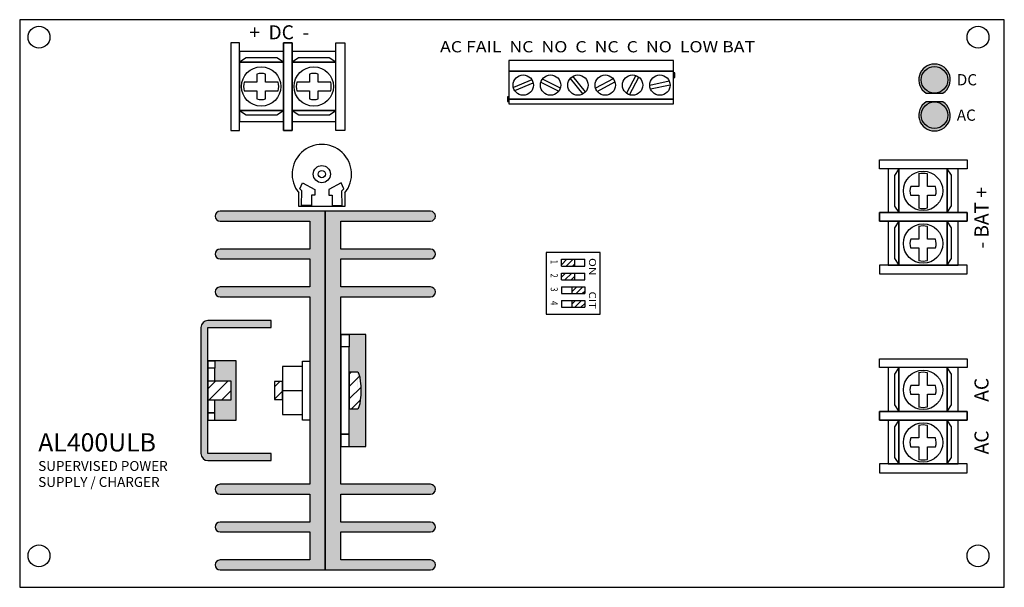
# Model space of a CAD drawing. Extents: x 0 to 7.03, y 0 to 4.05.
import ezdxf
from ezdxf.enums import TextEntityAlignment as Align

# ---------------------------------------------------------------- set-up
doc = ezdxf.new("R2010")
doc.units = 0
doc.header["$MEASUREMENT"] = 0
doc.linetypes.add('HIDDEN', pattern=[0.375, 0.25, -0.125])
doc.layers.add('AL400ULB', color=7, linetype='CONTINUOUS')
doc.styles.add('ROMAN', font='romans.shx', dxfattribs={"width": 0.8})
doc.styles.add('TAHOMA', font='TAHOMA.TTF')

msp = doc.modelspace()

# ---------------------------------------------------------------- hatches: boundary and pattern name
at = {"layer": 'AL400ULB'}
for color, points in [(12, [(6.467, 3.5259), (6.5273, 3.5259, -1), (6.5273, 3.7159, -1), (6.5273, 3.5259), (6.5875, 3.5259, 3.44342)]), (1, [(6.6223, 3.6209, 1), (6.4323, 3.6209, 1)]), (82, [(6.5273, 3.2734, -1), (6.5273, 3.4634), (6.467, 3.4634, 3.44342), (6.5875, 3.4634), (6.5273, 3.4634, -1)]), (3, [(6.6223, 3.3684, 1), (6.4323, 3.3684, 1)]), (256, [(1.4292, 0.395, 0.000003), (1.4292, 0.395), (2.0692, 0.395), (2.0692, 0.195), (1.4292, 0.195, 0.999983), (1.4292, 0.125, 0.000003), (1.4292, 0.125), (2.0692, 0.125), (2.1802, 0.125), (2.1802, 2.683), (1.4292, 2.683, 0.999983), (1.4292, 2.613, 0.000003), (1.4292, 2.613), (2.0692, 2.613), (2.0692, 2.413), (1.4292, 2.413, 0.999983), (1.4292, 2.343, 0.000003), (1.4292, 2.343), (2.0692, 2.343), (2.0692, 2.143), (1.4292, 2.143, 0.999983), (1.4292, 2.073, 0.000003), (1.4292, 2.073), (2.0692, 2.073), (2.0692, 0.735), (1.4292, 0.735, 0.999983), (1.4292, 0.665, 0.000003), (1.4292, 0.665), (2.0692, 0.665), (2.0692, 0.465), (1.4292, 0.465, 0.999983)]), (256, [(1.7934, 0.904), (1.7934, 0.954), (1.3434, 0.954), (1.3434, 1.854), (1.7934, 1.854), (1.7934, 1.904), (1.3434, 1.904, 0.414214), (1.2934, 1.854), (1.2934, 0.954, 0.414214), (1.3434, 0.904)]), (256, [(1.7934, 0.954), (1.3434, 0.954), (1.3434, 1.854), (1.7934, 1.854), (1.7934, 1.904), (1.3434, 1.904, 0.414214), (1.2934, 1.854), (1.2934, 0.954, 0.414214), (1.3434, 0.904), (1.7934, 0.904)]), (256, [(1.5084, 1.47), (1.5084, 1.338), (1.3934, 1.338), (1.3934, 1.244), (1.3934, 1.1915), (1.5434, 1.1915), (1.5434, 1.6165), (1.3934, 1.6165), (1.3934, 1.564), (1.3934, 1.47)]), (256, [(1.5434, 1.6165), (1.3934, 1.6165), (1.3934, 1.564), (1.3934, 1.47), (1.5084, 1.47), (1.5084, 1.338), (1.3934, 1.338), (1.3934, 1.244), (1.3934, 1.1915), (1.5434, 1.1915)])]:
    msp.add_hatch(color=color, dxfattribs=at).paths.add_polyline_path(points)
h = msp.add_hatch(color=256, dxfattribs=at)
h.paths.add_polyline_path([(2.1802, 0.125), (2.9312, 0.125, 0.999983), (2.9312, 0.195, 0.000003), (2.9312, 0.195), (2.2912, 0.195), (2.2912, 0.395), (2.9312, 0.395, 0.999983), (2.9312, 0.465, 0.000003), (2.9312, 0.465), (2.2912, 0.465), (2.2912, 0.665), (2.9312, 0.665, 0.999983), (2.9312, 0.735, 0.000003), (2.9312, 0.735), (2.2912, 0.735), (2.2912, 2.073), (2.9312, 2.073, 0.999983), (2.9312, 2.143, 0.000003), (2.9312, 2.143), (2.2912, 2.143), (2.2912, 2.343), (2.9312, 2.343, 0.999983), (2.9312, 2.413, 0.000003), (2.9312, 2.413), (2.2912, 2.413), (2.2912, 2.613), (2.9312, 2.613, 0.999983), (2.9312, 2.683, 0.000003), (2.9312, 2.683), (2.2912, 2.683), (2.1802, 2.683)])
edge = h.paths.add_edge_path(flags=17)
edge.add_line((2.4702, 1.804), (2.3502, 1.804))
edge.add_line((2.3502, 1.804), (2.3502, 1.7155))
edge.add_line((2.3502, 1.7155), (2.3502, 1.5355))
edge.add_line((2.3502, 1.5355), (2.4142, 1.5355))
edge.add_ellipse((2.4102, 1.404), major_axis=(0, -0.1315), ratio=0.197719, start_angle=0, end_angle=180, ccw=False)
edge.add_line((2.4102, 1.2725), (2.3502, 1.2725))
edge.add_line((2.3502, 1.2725), (2.3502, 1.0925))
edge.add_line((2.3502, 1.0925), (2.3502, 1.004))
edge.add_line((2.3502, 1.004), (2.4702, 1.004))
edge.add_line((2.4702, 1.004), (2.4702, 1.804))

# ---------------------------------------------------------------- linework, layer by layer
at = {"layer": 'AL400ULB', "color": 7, "linetype": 'CONTINUOUS'}
for p, q in [((7.025, 4.05), (0, 4.05)), ((0, 4.05), (0, 0)), ((7.025, 0), (7.025, 4.05)), ((4.1416, 2.3891), (3.7556, 2.3891)), ((3.7556, 2.3891), (3.7556, 1.9491)), ((4.1416, 1.9491), (4.1416, 2.3891)), ((3.8656, 2.3403), (4.0316, 2.3403)), ((3.8656, 2.2914), (3.8656, 2.3403)), ((3.8656, 2.3015), (3.9043, 2.3403)), ((3.8996, 2.2914), (3.9485, 2.3403)), ((3.9586, 2.3403), (3.9586, 2.2914)), ((4.0316, 2.2914), (4.0316, 2.3403)), ((3.8656, 2.2914), (4.0316, 2.2914)), ((3.9438, 2.2914), (3.9586, 2.3061)), ((3.8656, 2.2425), (4.0316, 2.2425)), ((3.8656, 2.1936), (3.8656, 2.2425)), ((3.8656, 2.2131), (3.8949, 2.2425)), ((3.8656, 2.1936), (4.0316, 2.1936)), ((3.8902, 2.1936), (3.9391, 2.2425)), ((3.9344, 2.1936), (3.9586, 2.2178)), ((3.9586, 2.2425), (3.9586, 2.1936)), ((4.0316, 2.1936), (4.0316, 2.2425)), ((3.8656, 2.1447), (3.8656, 2.0958)), ((3.8656, 2.1447), (4.0316, 2.1447)), ((3.9386, 2.1447), (3.9386, 2.0958)), ((3.9386, 2.1094), (3.9739, 2.1447)), ((3.9692, 2.0958), (4.0181, 2.1447)), ((4.0134, 2.0958), (4.0316, 2.114)), ((4.0316, 2.1447), (4.0316, 2.0958)), ((3.8656, 2.0958), (4.0316, 2.0958)), ((3.8656, 2.0469), (4.0316, 2.0469)), ((3.8656, 2.0469), (3.8656, 1.998)), ((3.9386, 2.0469), (3.9386, 1.998)), ((3.9386, 2.021), (3.9645, 2.0469)), ((3.9598, 1.998), (4.0087, 2.0469)), ((4.0316, 2.0469), (4.0316, 1.998)), ((3.8656, 1.998), (4.0316, 1.998)), ((4.004, 1.998), (4.0316, 2.0256)), ((3.7556, 1.9491), (4.1416, 1.9491)), ((0, 0), (7.025, 0))]:
    msp.add_line(p, q, dxfattribs=at)
at = {"layer": 'AL400ULB'}
for p, q in [((1.5688, 3.8844), (1.5063, 3.8844)), ((1.5063, 3.8844), (1.5063, 3.2594)), ((1.5688, 3.2594), (1.5688, 3.8844)), ((1.8813, 3.2594), (1.8813, 3.8844)), ((1.8813, 3.8844), (1.9438, 3.8844)), ((1.9438, 3.8844), (1.8813, 3.8844)), ((1.8813, 3.8844), (1.8813, 3.2594)), ((1.9438, 3.8844), (1.9438, 3.2594)), ((1.9438, 3.2594), (1.9438, 3.8844)), ((2.2563, 3.2594), (2.2563, 3.8844)), ((2.2563, 3.8844), (2.3188, 3.8844)), ((2.3188, 3.8844), (2.3188, 3.2594)), ((1.8813, 3.8226), (1.5688, 3.8226)), ((1.5688, 3.8226), (1.5688, 3.3226)), ((1.8813, 3.3226), (1.8813, 3.8226)), ((2.2563, 3.8226), (1.9438, 3.8226)), ((1.9438, 3.8226), (1.9438, 3.3226)), ((2.2563, 3.3226), (2.2563, 3.8226)), ((1.6153, 3.7775), (1.5688, 3.7461)), ((1.5688, 3.7461), (1.8813, 3.7461)), ((1.8813, 3.7461), (1.5688, 3.7461)), ((1.5688, 3.7461), (1.5688, 3.4023)), ((1.834, 3.7775), (1.6153, 3.7775)), ((1.8813, 3.7461), (1.834, 3.7775)), ((1.8813, 3.4023), (1.8813, 3.7461)), ((1.9903, 3.7775), (1.9438, 3.7461)), ((1.9438, 3.7461), (2.2563, 3.7461)), ((2.2563, 3.7461), (1.9438, 3.7461)), ((1.9438, 3.7461), (1.9438, 3.4023)), ((2.209, 3.7775), (1.9903, 3.7775)), ((2.2563, 3.7461), (2.209, 3.7775)), ((2.2563, 3.4023), (2.2563, 3.7461)), ((4.6654, 3.758), (3.4904, 3.758)), ((3.4904, 3.758), (3.4904, 3.683)), ((4.6654, 3.683), (4.6654, 3.758)), ((1.6923, 3.662), (1.6923, 3.6046)), ((1.7548, 3.6046), (1.7548, 3.6614)), ((2.0673, 3.662), (2.0673, 3.6046)), ((2.1298, 3.6046), (2.1298, 3.6614)), ((3.4904, 3.683), (4.6654, 3.683)), ((4.6654, 3.683), (3.4904, 3.683)), ((3.4904, 3.683), (3.4904, 3.483)), ((4.6654, 3.483), (4.6654, 3.683)), ((4.6754, 3.6704), (4.6654, 3.6704)), ((4.6654, 3.6704), (4.6654, 3.6374)), ((4.6754, 3.6374), (4.6754, 3.6704)), ((1.6923, 3.6046), (1.6017, 3.6046)), ((1.8438, 3.6046), (1.7548, 3.6046)), ((2.0673, 3.6046), (1.9767, 3.6046)), ((2.2188, 3.6046), (2.1298, 3.6046)), ((3.654, 3.622), (3.5221, 3.567)), ((3.5318, 3.544), (3.6636, 3.599)), ((3.7183, 3.6035), (3.8463, 3.5401)), ((3.8574, 3.5625), (3.7294, 3.6259)), ((3.9282, 3.6306), (4.0181, 3.5197)), ((4.0375, 3.5354), (3.9476, 3.6463)), ((4.235, 3.6276), (4.109, 3.5604)), ((4.1207, 3.5384), (4.2467, 3.6056)), ((4.3949, 3.6521), (4.3286, 3.5255)), ((4.3508, 3.5139), (4.4171, 3.6405)), ((4.635, 3.6104), (4.4954, 3.58)), ((4.5007, 3.5556), (4.6403, 3.586)), ((4.6654, 3.6374), (4.6754, 3.6374)), ((1.6017, 3.5421), (1.6923, 3.5421)), ((1.6923, 3.5421), (1.6923, 3.4846)), ((1.7548, 3.5421), (1.8438, 3.5421)), ((1.7548, 3.4852), (1.7548, 3.5421)), ((1.9767, 3.5421), (2.0673, 3.5421)), ((2.0673, 3.5421), (2.0673, 3.4846)), ((2.1298, 3.5421), (2.2188, 3.5421)), ((2.1298, 3.4852), (2.1298, 3.5421)), ((3.4904, 3.4995), (3.4804, 3.4995)), ((3.4804, 3.4995), (3.4804, 3.4665)), ((3.4804, 3.4665), (3.4904, 3.4665)), ((3.4904, 3.4665), (3.4904, 3.4995)), ((4.6654, 3.483), (3.4904, 3.483)), ((3.4904, 3.483), (3.4904, 3.45)), ((3.4904, 3.483), (4.6654, 3.483)), ((3.4904, 3.45), (4.6654, 3.45)), ((4.6654, 3.45), (4.6654, 3.483)), ((1.8813, 3.4023), (1.5688, 3.4023)), ((1.5688, 3.4023), (1.6161, 3.3709)), ((1.5688, 3.4023), (1.8813, 3.4023)), ((1.8349, 3.3709), (1.8813, 3.4023)), ((2.2563, 3.4023), (1.9438, 3.4023)), ((1.9438, 3.4023), (1.9911, 3.3709)), ((1.9438, 3.4023), (2.2563, 3.4023)), ((2.2099, 3.3709), (2.2563, 3.4023)), ((1.5688, 3.3226), (1.8813, 3.3226)), ((1.6161, 3.3709), (1.8349, 3.3709)), ((1.9438, 3.3226), (2.2563, 3.3226)), ((1.9911, 3.3709), (2.2099, 3.3709)), ((1.5063, 3.2594), (1.5688, 3.2594)), ((1.9438, 3.2594), (1.8813, 3.2594)), ((1.8813, 3.2594), (1.9438, 3.2594)), ((2.3188, 3.2594), (2.2563, 3.2594)), ((6.1341, 2.9866), (6.1341, 3.0491)), ((6.1341, 3.0491), (6.7591, 3.0491)), ((6.7591, 3.0491), (6.7591, 2.9866)), ((6.7591, 2.9866), (6.1341, 2.9866)), ((6.6959, 2.9866), (6.1959, 2.9866)), ((6.1959, 2.9866), (6.1959, 2.6741)), ((6.2725, 2.9866), (6.241, 2.9393)), ((6.6162, 2.9866), (6.2725, 2.9866)), ((6.2725, 2.9866), (6.2725, 2.6741)), ((6.2725, 2.6741), (6.2725, 2.9866)), ((6.6162, 2.6741), (6.6162, 2.9866)), ((6.6162, 2.9866), (6.6162, 2.6741)), ((6.6477, 2.9401), (6.6162, 2.9866)), ((6.6959, 2.6741), (6.6959, 2.9866)), ((6.241, 2.9393), (6.241, 2.7205)), ((6.414, 2.9491), (6.414, 2.8601)), ((6.4765, 2.8601), (6.4765, 2.9491)), ((6.6477, 2.7214), (6.6477, 2.9401)), ((6.414, 2.8601), (6.3571, 2.8601)), ((6.5334, 2.8601), (6.4765, 2.8601)), ((6.3566, 2.7976), (6.414, 2.7976)), ((6.414, 2.7976), (6.414, 2.707)), ((6.4765, 2.707), (6.4765, 2.7976)), ((6.4765, 2.7976), (6.5339, 2.7976)), ((2.1802, 2.683), (1.4292, 2.683)), ((2.2912, 2.683), (2.1802, 2.683)), ((2.1802, 2.683), (2.1802, 0.125)), ((2.1802, 0.125), (2.1802, 2.683)), ((2.9312, 2.683), (2.2912, 2.683)), ((2.2912, 2.683), (2.2912, 2.683)), ((6.7591, 2.6741), (6.1341, 2.6741)), ((6.1341, 2.6741), (6.1341, 2.6116)), ((6.1341, 2.6116), (6.1341, 2.6741)), ((6.1341, 2.6741), (6.7591, 2.6741)), ((6.1959, 2.6741), (6.6959, 2.6741)), ((6.241, 2.7205), (6.2725, 2.6741)), ((6.2725, 2.6741), (6.6162, 2.6741)), ((6.6162, 2.6741), (6.6477, 2.7214)), ((6.7591, 2.6116), (6.7591, 2.6741)), ((6.7591, 2.6741), (6.7591, 2.6116)), ((1.4292, 2.613), (2.0692, 2.613)), ((2.0692, 2.613), (2.0692, 2.413)), ((2.2912, 2.413), (2.2912, 2.613)), ((2.2912, 2.613), (2.9312, 2.613)), ((6.1341, 2.6116), (6.7591, 2.6116)), ((6.7591, 2.6116), (6.1341, 2.6116)), ((6.6959, 2.6116), (6.1959, 2.6116)), ((6.1959, 2.6116), (6.1959, 2.2991)), ((6.2725, 2.6116), (6.241, 2.5643)), ((6.2725, 2.2991), (6.2725, 2.6116)), ((6.6162, 2.6116), (6.2725, 2.6116)), ((6.2725, 2.6116), (6.2725, 2.2991)), ((6.6162, 2.6116), (6.6162, 2.2991)), ((6.6477, 2.5651), (6.6162, 2.6116)), ((6.6162, 2.2991), (6.6162, 2.6116)), ((6.6959, 2.2991), (6.6959, 2.6116)), ((6.241, 2.5643), (6.241, 2.3455)), ((6.414, 2.5741), (6.414, 2.4851)), ((6.4765, 2.4851), (6.4765, 2.5741)), ((6.6477, 2.3464), (6.6477, 2.5651)), ((6.414, 2.4851), (6.3571, 2.4851)), ((6.5334, 2.4851), (6.4765, 2.4851)), ((2.0692, 2.413), (1.4292, 2.413)), ((2.1802, 2.413), (2.1802, 2.343)), ((2.1802, 2.413), (2.1802, 2.343)), ((2.9312, 2.413), (2.2912, 2.413)), ((6.3566, 2.4226), (6.414, 2.4226)), ((6.414, 2.4226), (6.414, 2.332)), ((6.4765, 2.332), (6.4765, 2.4226)), ((6.4765, 2.4226), (6.5339, 2.4226)), ((1.4292, 2.343), (2.0692, 2.343)), ((2.0692, 2.343), (2.0692, 2.143)), ((2.2912, 2.143), (2.2912, 2.343)), ((2.2912, 2.343), (2.9312, 2.343)), ((6.241, 2.3455), (6.2725, 2.2991)), ((6.6162, 2.2991), (6.6477, 2.3464)), ((6.7591, 2.2991), (6.1341, 2.2991)), ((6.1341, 2.2991), (6.1341, 2.2366)), ((6.1959, 2.2991), (6.6959, 2.2991)), ((6.2725, 2.2991), (6.6162, 2.2991)), ((6.7591, 2.2366), (6.7591, 2.2991)), ((6.1341, 2.2366), (6.7591, 2.2366)), ((2.0692, 2.143), (1.4292, 2.143)), ((2.1802, 2.143), (2.1802, 2.073)), ((2.1802, 2.143), (2.1802, 2.073)), ((2.9312, 2.143), (2.2912, 2.143)), ((1.4292, 2.073), (2.0692, 2.073)), ((2.0692, 2.073), (2.0692, 0.735)), ((2.2912, 0.735), (2.2912, 2.073)), ((2.2912, 2.073), (2.9312, 2.073)), ((1.7934, 1.904), (1.3434, 1.904)), ((1.7934, 1.904), (1.3434, 1.904)), ((1.7934, 1.904), (1.3434, 1.904)), ((1.7934, 1.904), (1.3434, 1.904)), ((1.7934, 1.854), (1.7934, 1.904)), ((1.7934, 1.854), (1.7934, 1.904)), ((1.7934, 1.854), (1.7934, 1.904)), ((1.7934, 1.854), (1.7934, 1.904)), ((1.2934, 1.854), (1.2934, 0.954)), ((1.2934, 1.854), (1.2934, 0.954)), ((1.2934, 1.854), (1.2934, 0.954)), ((1.2934, 1.854), (1.2934, 0.954)), ((1.3434, 0.954), (1.3434, 1.854)), ((1.3434, 1.854), (1.7934, 1.854)), ((1.3434, 0.954), (1.3434, 1.854)), ((1.3434, 1.854), (1.7934, 1.854)), ((1.3434, 1.854), (1.3434, 1.854)), ((1.3434, 1.854), (1.3434, 1.854)), ((1.3434, 1.854), (1.3434, 1.854)), ((1.3434, 1.854), (1.3434, 1.854)), ((1.3434, 1.854), (1.3434, 1.854)), ((1.3434, 1.854), (1.3434, 1.854)), ((1.3434, 1.854), (1.3434, 1.854)), ((1.3434, 1.854), (1.3434, 1.854)), ((2.4702, 1.804), (2.2912, 1.804)), ((2.2912, 1.804), (2.2912, 1.004)), ((2.2912, 1.7155), (2.2912, 1.804)), ((2.2912, 1.804), (2.3502, 1.804)), ((2.3502, 1.804), (2.3502, 1.7155)), ((2.4702, 1.004), (2.4702, 1.804)), ((2.3502, 1.7155), (2.2912, 1.7155)), ((2.2912, 1.7155), (2.2912, 1.0925)), ((2.3502, 1.7155), (2.2912, 1.7155)), ((2.3502, 1.0925), (2.3502, 1.7155)), ((1.5434, 1.6165), (1.3434, 1.6165)), ((1.3434, 1.6165), (1.3434, 1.1915)), ((1.5434, 1.6165), (1.3434, 1.6165)), ((1.3434, 1.6165), (1.3434, 1.1915)), ((1.3434, 1.564), (1.3434, 1.6165)), ((1.3434, 1.6165), (1.3934, 1.6165)), ((1.3434, 1.564), (1.3434, 1.6165)), ((1.3434, 1.6165), (1.3934, 1.6165)), ((1.3934, 1.6165), (1.3934, 1.564)), ((1.3934, 1.6165), (1.3934, 1.564)), ((1.5434, 1.1915), (1.5434, 1.6165)), ((1.5434, 1.1915), (1.5434, 1.6165)), ((6.1341, 1.5674), (6.1341, 1.6299)), ((6.1341, 1.6299), (6.7591, 1.6299)), ((6.7591, 1.6299), (6.7591, 1.5674)), ((1.3934, 1.564), (1.3434, 1.564)), ((1.3434, 1.564), (1.3434, 1.244)), ((1.3934, 1.564), (1.3434, 1.564)), ((1.3434, 1.564), (1.3434, 1.244)), ((1.3934, 1.564), (1.3434, 1.564)), ((1.3934, 1.564), (1.3434, 1.564)), ((1.3934, 1.47), (1.3934, 1.564)), ((1.3934, 1.47), (1.3934, 1.564)), ((2.0171, 1.576), (1.8761, 1.576)), ((1.8761, 1.576), (1.8761, 1.232)), ((2.0171, 1.6147), (2.0692, 1.6147)), ((2.0171, 1.1933), (2.0171, 1.6147)), ((2.0171, 1.232), (2.0171, 1.576)), ((2.0692, 1.6147), (2.0692, 1.1933)), ((6.7591, 1.5674), (6.1341, 1.5674)), ((6.6959, 1.5674), (6.1959, 1.5674)), ((6.1959, 1.5674), (6.1959, 1.2549)), ((6.2725, 1.5674), (6.241, 1.5201)), ((6.6162, 1.5674), (6.2725, 1.5674)), ((6.2725, 1.5674), (6.2725, 1.2549)), ((6.2725, 1.2549), (6.2725, 1.5674)), ((6.6162, 1.2549), (6.6162, 1.5674)), ((6.6162, 1.5674), (6.6162, 1.2549)), ((6.6477, 1.5209), (6.6162, 1.5674)), ((6.6959, 1.2549), (6.6959, 1.5674)), ((2.3502, 1.5205), (2.3652, 1.5355)), ((2.4102, 1.5355), (2.3502, 1.5355)), ((2.3502, 1.5355), (2.3502, 1.2725)), ((2.3502, 1.4321), (2.4261, 1.508)), ((6.241, 1.5201), (6.241, 1.3014)), ((6.414, 1.5299), (6.414, 1.4409)), ((6.4765, 1.4409), (6.4765, 1.5299)), ((6.6477, 1.3022), (6.6477, 1.5209)), ((1.5084, 1.47), (1.3434, 1.47)), ((1.3434, 1.47), (1.3434, 1.338)), ((1.3434, 1.417), (1.3965, 1.47)), ((1.3434, 1.417), (1.3965, 1.47)), ((1.5084, 1.47), (1.3434, 1.47)), ((1.3434, 1.47), (1.3434, 1.338)), ((1.3529, 1.338), (1.4849, 1.47)), ((1.3529, 1.338), (1.4849, 1.47)), ((1.4413, 1.338), (1.5084, 1.4052)), ((1.4413, 1.338), (1.5084, 1.4052)), ((1.5084, 1.338), (1.5084, 1.47)), ((1.5084, 1.338), (1.5084, 1.47)), ((1.8191, 1.4313), (1.8563, 1.4685)), ((1.8761, 1.4685), (1.8191, 1.4685)), ((1.8191, 1.4685), (1.8191, 1.3395)), ((1.8761, 1.3395), (1.8761, 1.4685)), ((2.3502, 1.3437), (2.4357, 1.4292)), ((6.414, 1.4409), (6.3571, 1.4409)), ((6.5334, 1.4409), (6.4765, 1.4409)), ((1.3434, 1.338), (1.5084, 1.338)), ((1.3434, 1.338), (1.5084, 1.338)), ((1.3934, 1.244), (1.3934, 1.338)), ((1.3934, 1.244), (1.3934, 1.338)), ((1.8191, 1.3429), (1.8761, 1.3999)), ((1.8191, 1.3395), (1.8761, 1.3395)), ((1.8761, 1.404), (2.0171, 1.404)), ((2.3674, 1.2725), (2.4327, 1.3378)), ((6.3566, 1.3784), (6.414, 1.3784)), ((6.414, 1.3784), (6.414, 1.2878)), ((6.4765, 1.2878), (6.4765, 1.3784)), ((6.4765, 1.3784), (6.5339, 1.3784)), ((2.3502, 1.2725), (2.4102, 1.2725)), ((6.241, 1.3014), (6.2725, 1.2549)), ((6.6162, 1.2549), (6.6477, 1.3022)), ((1.3434, 1.244), (1.3934, 1.244)), ((1.3434, 1.244), (1.3934, 1.244)), ((1.3934, 1.244), (1.3434, 1.244)), ((1.3434, 1.244), (1.3434, 1.1915)), ((1.3934, 1.244), (1.3434, 1.244)), ((1.3434, 1.244), (1.3434, 1.1915)), ((1.3934, 1.1915), (1.3934, 1.244)), ((1.3934, 1.1915), (1.3934, 1.244)), ((1.8761, 1.232), (2.0171, 1.232)), ((6.7591, 1.2549), (6.1341, 1.2549)), ((6.1341, 1.2549), (6.1341, 1.1924)), ((6.1341, 1.1924), (6.1341, 1.2549)), ((6.1341, 1.2549), (6.7591, 1.2549)), ((6.1959, 1.2549), (6.6959, 1.2549)), ((6.2725, 1.2549), (6.6162, 1.2549)), ((6.7591, 1.1924), (6.7591, 1.2549)), ((6.7591, 1.2549), (6.7591, 1.1924)), ((1.3434, 1.1915), (1.5434, 1.1915)), ((1.3434, 1.1915), (1.5434, 1.1915)), ((1.3434, 1.1915), (1.3934, 1.1915)), ((1.3434, 1.1915), (1.3934, 1.1915)), ((2.0692, 1.1933), (2.0171, 1.1933)), ((6.1341, 1.1924), (6.7591, 1.1924)), ((6.7591, 1.1924), (6.1341, 1.1924)), ((6.6959, 1.1924), (6.1959, 1.1924)), ((6.1959, 1.1924), (6.1959, 0.8799)), ((6.2725, 1.1924), (6.241, 1.1451)), ((6.241, 1.1451), (6.241, 0.9264)), ((6.2725, 0.8799), (6.2725, 1.1924)), ((6.6162, 1.1924), (6.2725, 1.1924)), ((6.2725, 1.1924), (6.2725, 0.8799)), ((6.414, 1.1549), (6.414, 1.0659)), ((6.4765, 1.0659), (6.4765, 1.1549)), ((6.6162, 1.1924), (6.6162, 0.8799)), ((6.6477, 1.1459), (6.6162, 1.1924)), ((6.6162, 0.8799), (6.6162, 1.1924)), ((6.6477, 0.9272), (6.6477, 1.1459)), ((6.6959, 0.8799), (6.6959, 1.1924)), ((2.2912, 1.0925), (2.3502, 1.0925)), ((2.3502, 1.0925), (2.2912, 1.0925)), ((2.2912, 1.0925), (2.2912, 1.004)), ((2.3502, 1.004), (2.3502, 1.0925)), ((6.414, 1.0659), (6.3571, 1.0659)), ((6.5334, 1.0659), (6.4765, 1.0659)), ((2.2912, 1.004), (2.4702, 1.004)), ((2.2912, 1.004), (2.3502, 1.004)), ((6.3566, 1.0034), (6.414, 1.0034)), ((6.414, 1.0034), (6.414, 0.9128)), ((6.4765, 0.9128), (6.4765, 1.0034)), ((6.4765, 1.0034), (6.5339, 1.0034)), ((1.2934, 0.954), (1.2934, 0.954)), ((1.2934, 0.954), (1.2934, 0.954)), ((1.7934, 0.954), (1.3434, 0.954)), ((1.7934, 0.954), (1.3434, 0.954)), ((1.7934, 0.904), (1.7934, 0.954)), ((1.7934, 0.904), (1.7934, 0.954)), ((1.7934, 0.904), (1.7934, 0.954)), ((1.7934, 0.904), (1.7934, 0.954)), ((6.241, 0.9264), (6.2725, 0.8799)), ((6.6162, 0.8799), (6.6477, 0.9272)), ((1.3434, 0.904), (1.7934, 0.904)), ((1.3434, 0.904), (1.7934, 0.904)), ((1.3434, 0.904), (1.7934, 0.904)), ((1.3434, 0.904), (1.7934, 0.904)), ((6.7591, 0.8799), (6.1341, 0.8799)), ((6.1341, 0.8799), (6.1341, 0.8174)), ((6.1959, 0.8799), (6.6959, 0.8799)), ((6.2725, 0.8799), (6.6162, 0.8799)), ((6.7591, 0.8174), (6.7591, 0.8799)), ((6.1341, 0.8174), (6.7591, 0.8174)), ((2.0692, 0.735), (1.4292, 0.735)), ((2.1802, 0.735), (2.1802, 0.665)), ((2.1802, 0.735), (2.1802, 0.665)), ((2.9312, 0.735), (2.2912, 0.735)), ((1.4292, 0.665), (2.0692, 0.665)), ((2.0692, 0.665), (2.0692, 0.465)), ((2.2912, 0.465), (2.2912, 0.665)), ((2.2912, 0.665), (2.9312, 0.665)), ((2.0692, 0.465), (1.4292, 0.465)), ((2.1802, 0.465), (2.1802, 0.395)), ((2.1802, 0.465), (2.1802, 0.395)), ((2.9312, 0.465), (2.2912, 0.465)), ((1.4292, 0.395), (2.0692, 0.395)), ((2.0692, 0.395), (2.0692, 0.195)), ((2.2912, 0.195), (2.2912, 0.395)), ((2.2912, 0.395), (2.9312, 0.395)), ((2.0692, 0.195), (1.4292, 0.195)), ((2.9312, 0.195), (2.2912, 0.195)), ((1.4292, 0.125), (2.0692, 0.125)), ((2.0692, 0.125), (2.1802, 0.125)), ((2.0692, 0.125), (2.0692, 0.125)), ((2.1802, 0.125), (2.9312, 0.125))]:
    msp.add_line(p, q, dxfattribs=at)
at = {"layer": 'AL400ULB', "linetype": 'HIDDEN', "ltscale": 0.25}
for p, q in [((3.6304, 3.758), (3.5554, 3.758)), ((3.8254, 3.758), (3.7504, 3.758)), ((4.0204, 3.758), (3.9454, 3.758)), ((4.2154, 3.758), (4.1404, 3.758)), ((4.4104, 3.758), (4.3354, 3.758)), ((4.6054, 3.758), (4.5304, 3.758))]:
    msp.add_line(p, q, dxfattribs=at)
at = {"layer": 'AL400ULB', "color": 12, "linetype": 'CONTINUOUS'}
msp.add_line((6.467, 3.5259), (6.5875, 3.5259), dxfattribs=at)
at = {"layer": 'AL400ULB', "color": 82, "linetype": 'CONTINUOUS'}
msp.add_line((6.5875, 3.4634), (6.467, 3.4634), dxfattribs=at)
at = {"layer": 'AL400ULB', "linetype": 'CONTINUOUS'}
for p, q in [((1.9987, 2.8438), (2.0166, 2.8857)), ((2.0166, 2.8857), (2.1069, 2.8385)), ((2.2947, 2.8857), (2.2045, 2.8385)), ((2.3126, 2.8438), (2.2947, 2.8857)), ((1.9914, 2.7178), (1.9914, 2.8141)), ((2.0124, 2.828), (1.9987, 2.8438)), ((2.0113, 2.7241), (2.0124, 2.828)), ((2.1069, 2.8385), (2.1048, 2.7986)), ((2.2045, 2.8385), (2.2066, 2.7986)), ((2.2989, 2.828), (2.3126, 2.8438)), ((2.3, 2.7241), (2.2989, 2.828)), ((2.3199, 2.8141), (2.3199, 2.7178)), ((2.1048, 2.7986), (2.0827, 2.7976)), ((2.0827, 2.7976), (2.0827, 2.7241)), ((2.2066, 2.7986), (2.2286, 2.7976)), ((2.2286, 2.7976), (2.2286, 2.7241)), ((2.3199, 2.7178), (1.9914, 2.7178)), ((2.0827, 2.7241), (2.0113, 2.7241)), ((2.2286, 2.7241), (2.3, 2.7241))]:
    msp.add_line(p, q, dxfattribs=at)
at = {"layer": 'AL400ULB', "color": 7, "linetype": 'CONTINUOUS'}
for centre in [(0.1375, 3.925), (6.8375, 3.925), (0.1375, 0.225), (6.8375, 0.225)]:
    msp.add_circle(centre, 0.0781, dxfattribs=at)
at = {"layer": 'AL400ULB'}
for centre, radius in [((1.7228, 3.5733), 0.1406), ((2.0978, 3.5733), 0.1406), ((3.5929, 3.583), 0.0725), ((3.7879, 3.583), 0.0725), ((3.9829, 3.583), 0.0725), ((4.1779, 3.583), 0.0725), ((4.3729, 3.583), 0.0725), ((4.5679, 3.583), 0.0725), ((6.4452, 2.828), 0.1406), ((6.4452, 2.453), 0.1406), ((6.4452, 1.4089), 0.1406), ((6.4452, 1.0339), 0.1406)]:
    msp.add_circle(centre, radius, dxfattribs=at)
at = {"layer": 'AL400ULB', "color": 1, "linetype": 'CONTINUOUS'}
msp.add_circle((6.5273, 3.6209), 0.095, dxfattribs=at)
at = {"layer": 'AL400ULB', "color": 3, "linetype": 'CONTINUOUS'}
msp.add_circle((6.5273, 3.3684), 0.095, dxfattribs=at)
at = {"layer": 'AL400ULB', "linetype": 'CONTINUOUS'}
for radius in [0.0612, 0.0259]:
    msp.add_circle((2.1557, 2.9483), radius, dxfattribs=at)
at = {"layer": 'AL400ULB', "color": 12, "linetype": 'CONTINUOUS'}
msp.add_arc((6.5273, 3.6209), 0.1125, 302.38754, 237.61246, dxfattribs=at)
at = {"layer": 'AL400ULB'}
for centre, radius, start, end in [((1.7228, 3.5733), 0.0938, 70.00964, 108.95374), ((2.0978, 3.5733), 0.0938, 70.00964, 108.95374), ((1.7228, 3.5733), 0.125, 165.52249, 194.47751), ((1.7228, 3.5733), 0.125, 345.52249, 14.47751), ((2.0978, 3.5733), 0.125, 165.52249, 194.47751), ((2.0978, 3.5733), 0.125, 345.52249, 14.47751), ((1.7228, 3.5733), 0.0938, 251.04626, 289.99036), ((2.0978, 3.5733), 0.0938, 251.04626, 289.99036), ((6.4452, 2.828), 0.125, 75.52249, 104.47751), ((6.4452, 2.828), 0.0938, 160.00964, 198.95374), ((6.4452, 2.828), 0.0938, 341.04626, 19.99036), ((1.4292, 2.648), 0.035, 90.00086, 269.99853), ((2.9312, 2.648), 0.035, 270.00086, 89.99853), ((2.9312, 2.183), 0.5, 89.99938, 90), ((6.4452, 2.828), 0.125, 255.52249, 284.47751), ((1.4292, 3.113), 0.5, 269.99938, 270), ((6.4452, 2.453), 0.125, 75.52249, 104.47751), ((6.4452, 2.453), 0.0938, 160.00964, 198.95374), ((6.4452, 2.453), 0.0938, 341.04626, 19.99036), ((1.4292, 2.378), 0.035, 90.00086, 269.99853), ((2.9312, 2.378), 0.035, 270.00086, 89.99853), ((2.9312, 1.913), 0.5, 89.99938, 90), ((1.4292, 2.843), 0.5, 269.99938, 270), ((6.4452, 2.453), 0.125, 255.52249, 284.47751), ((1.4292, 2.108), 0.035, 90.00086, 269.99853), ((2.9312, 2.108), 0.035, 270.00086, 89.99853), ((2.9312, 1.643), 0.5, 89.99938, 90), ((1.4292, 2.573), 0.5, 269.99938, 270), ((1.3434, 1.854), 0.05, 90, 180), ((1.3434, 1.854), 0.05, 90, 180), ((6.4452, 1.4089), 0.125, 75.52249, 104.47751), ((6.4452, 1.4089), 0.0938, 160.00964, 198.95374), ((6.4452, 1.4089), 0.0938, 341.04626, 19.99036), ((6.4452, 1.4089), 0.125, 255.52249, 284.47751), ((6.4452, 1.0339), 0.125, 75.52249, 104.47751), ((6.4452, 1.0339), 0.0938, 160.00964, 198.95374), ((6.4452, 1.0339), 0.0938, 341.04626, 19.99036), ((1.3434, 0.954), 0.05, 180, 270), ((1.3434, 0.954), 0.05, 180, 270), ((6.4452, 1.0339), 0.125, 255.52249, 284.47751), ((1.4292, 0.7), 0.035, 90.00086, 269.99853), ((2.9312, 0.7), 0.035, 270.00086, 89.99853), ((2.9312, 0.235), 0.5, 89.99938, 90), ((1.4292, 1.165), 0.5, 269.99938, 270), ((1.4292, 0.43), 0.035, 90.00086, 269.99853), ((2.9312, 0.43), 0.035, 270.00086, 89.99853), ((2.9312, -0.035), 0.5, 89.99938, 90), ((1.4292, 0.895), 0.5, 269.99938, 270), ((1.4292, 0.16), 0.035, 90.00086, 269.99853), ((2.9312, 0.16), 0.035, 270.00086, 89.99853), ((2.9312, -0.305), 0.5, 89.99938, 90), ((1.4292, 0.625), 0.5, 269.99938, 270)]:
    msp.add_arc(centre, radius, start, end, dxfattribs=at)
at = {"layer": 'AL400ULB', "color": 82, "linetype": 'CONTINUOUS'}
msp.add_arc((6.5273, 3.3684), 0.1125, 122.38754, 57.61246, dxfattribs=at)
at = {"layer": 'AL400ULB', "linetype": 'CONTINUOUS'}
msp.add_arc((2.1557, 2.9483), 0.2121, 320.75937, 219.24063, dxfattribs=at)
at = {"layer": 'AL400ULB'}
msp.add_ellipse((2.4102, 1.404), major_axis=(0, -0.1315), ratio=0.197719, start_param=0, end_param=3.141593, dxfattribs=at)

# ---------------------------------------------------------------- texts
at = {"layer": 'AL400ULB', "style": 'TAHOMA'}
for s, height, p in [('+  DC  -', 0.1, (1.6385, 3.9099)), ('DC', 0.08, (6.686, 3.5815)), ('AC', 0.08, (6.686, 3.329)), ('AL400ULB', 0.13, (0.1321, 0.9691)), ('SUPERVISED POWER', 0.0704, (0.1321, 0.8305)), ('SUPPLY / CHARGER', 0.0704, (0.1321, 0.7163))]:
    msp.add_text(s, height=height, dxfattribs=at).set_placement(p)
at = {"layer": 'AL400ULB', "style": 'TAHOMA', "width": 1.100854}
msp.add_text('AC FAIL  NC  NO  C  NC  C  NO  LOW BAT', height=0.08, dxfattribs=at).set_placement((2.999, 3.817), (5.2472, 3.817), align=Align.FIT)
at = {"layer": 'AL400ULB', "style": 'TAHOMA'}
for s, p in [('- BAT +', (6.9123, 2.4171)), ('AC', (6.9123, 1.3238)), ('AC', (6.9123, 0.9488))]:
    msp.add_text(s, height=0.1, rotation=90, dxfattribs=at).set_placement(p)
at = {"layer": 'AL400ULB', "style": 'ROMAN'}
for s, width, p in [('1', 0.8, (3.7889, 2.3366)), ('ON', 1.25, (4.0621, 2.3496)), ('2', 0.8, (3.7889, 2.2388)), ('3', 0.8, (3.7889, 2.141)), ('4', 0.8, (3.7889, 2.0432)), ('CIT', 1.2, (4.0621, 2.1106))]:
    msp.add_text(s, height=0.05, rotation=270, dxfattribs=dict(at, width=width)).set_placement(p)

doc.saveas('drawing.dxf')
